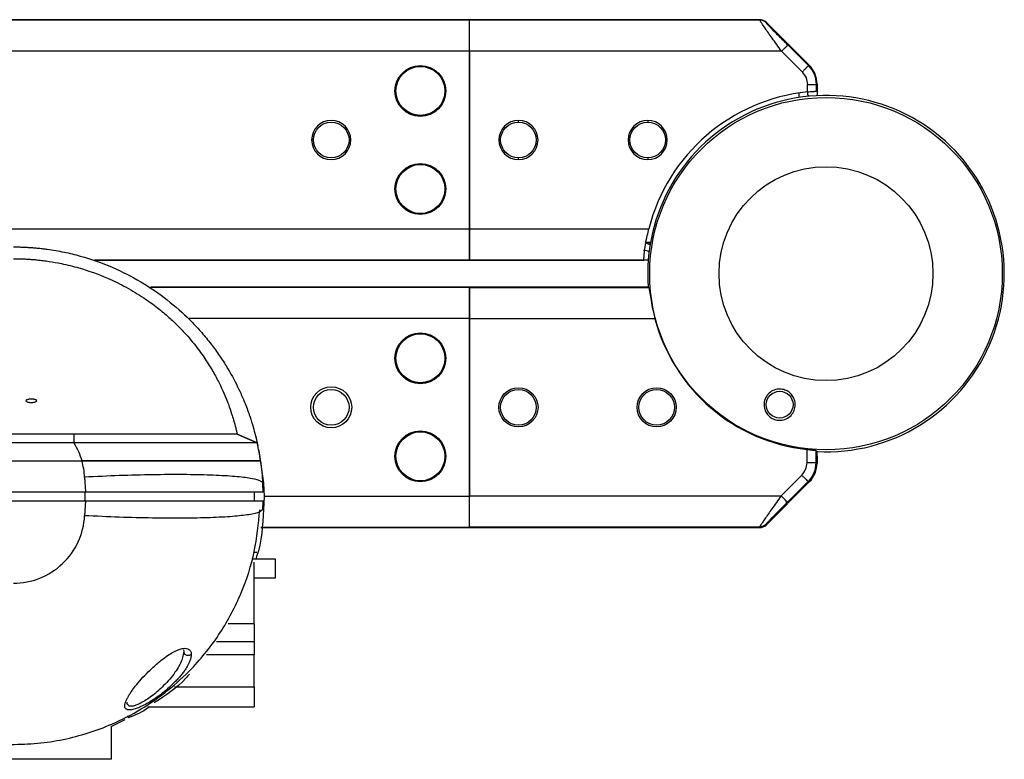
# Model space of a CAD drawing. Units: millimetres. Extents: x 571 to 1461, y 758 to 1257.
# Drawn here: x 1269 to 1325, y 759 to 800 of the extents above; entities that cross this region are included whole.
import ezdxf

# ---------------------------------------------------------------- set-up
doc = ezdxf.new("R2010")
doc.units = ezdxf.units.MM
doc.layers.add('TOP', color=7, linetype='Continuous', lineweight=25)

msp = doc.modelspace()

# ---------------------------------------------------------------- linework, layer by layer
at = {"layer": 'TOP'}
for p, q in [((1187.1598, 800.0451), (1294.7098, 800.0451)), ((1294.7098, 800.0374), (1187.1598, 800.0374)), ((1294.7098, 800.0374), (1294.7098, 800.0451)), ((1311.0027, 800.0451), (1294.7098, 800.0451)), ((1294.7098, 800.0451), (1311.0027, 800.0451)), ((1294.7098, 798.288), (1294.7098, 800.0374)), ((1294.7098, 798.2713), (1294.7098, 800.021)), ((1310.9927, 800.021), (1294.7098, 800.021)), ((1310.9927, 800.021), (1311.0027, 800.0451)), ((1311.3562, 799.8987), (1311.3462, 799.8746)), ((1313.7705, 797.4844), (1311.3562, 799.8987)), ((1311.3562, 799.8987), (1311.3562, 799.8987)), ((1313.725, 797.4656), (1312.5657, 798.6248)), ((1187.1598, 798.288), (1294.7098, 798.288)), ((1294.7098, 788.3023), (1294.7098, 798.288)), ((1294.7098, 798.2713), (1294.7098, 788.319)), ((1312.2122, 798.2713), (1294.7098, 798.2713)), ((1313.3715, 797.1121), (1312.2122, 798.2713)), ((1313.725, 797.4656), (1313.7705, 797.4844)), ((1313.6643, 795.9917), (1313.6643, 796.4051)), ((1314.2098, 796.4239), (1314.1642, 796.405)), ((1314.1642, 796.405), (1314.1642, 796.0306)), ((1314.2098, 796.0329), (1314.2098, 796.4239)), ((1314.2098, 796.4238), (1314.2098, 795.7826)), ((1313.2096, 795.682), (1313.2096, 795.9348)), ((1297.4598, 794.2951), (1297.4598, 794.3952)), ((1304.7098, 794.3952), (1304.7098, 794.2951)), ((1285.9598, 793.2951), (1285.8598, 793.2951)), ((1288.0597, 793.2951), (1287.9598, 793.2951)), ((1297.4598, 792.1951), (1297.4598, 792.2951)), ((1304.7098, 792.2951), (1304.7098, 792.1951)), ((1213.8784, 788.3023), (1294.7098, 788.3023)), ((1294.7098, 788.319), (1304.7753, 788.319)), ((1294.7098, 788.319), (1294.7098, 786.5692)), ((1294.7098, 786.5529), (1294.7098, 788.3023)), ((1304.8641, 787.5453), (1304.6103, 787.5453)), ((1273.6724, 786.5529), (1294.7098, 786.5529)), ((1294.7098, 786.5451), (1273.6989, 786.5451)), ((1294.7098, 786.5692), (1304.489, 786.5692)), ((1294.7098, 786.5451), (1294.7098, 786.5529)), ((1294.7098, 786.5451), (1304.4872, 786.5451)), ((1304.7379, 786.5451), (1294.7098, 786.5451)), ((1276.8276, 785.0451), (1294.7098, 785.0451)), ((1294.7098, 785.0374), (1276.8375, 785.0374)), ((1294.7098, 785.0374), (1294.7098, 785.0451)), ((1304.7379, 785.0451), (1294.7098, 785.0451)), ((1294.7098, 785.0451), (1304.4872, 785.0451)), ((1294.7098, 783.288), (1294.7098, 785.0374)), ((1294.7098, 785.0112), (1304.7746, 785.0112)), ((1294.7098, 785.0112), (1294.7098, 783.2618)), ((1278.9864, 783.288), (1294.7098, 783.288)), ((1294.7098, 773.3023), (1294.7098, 783.288)), ((1294.7098, 783.2618), (1294.7098, 773.3285)), ((1305.1172, 783.2618), (1294.7098, 783.2618)), ((1272.5211, 776.7951), (1203.76, 776.7951)), ((1272.5211, 776.7951), (1272.5212, 776.2951)), ((1282.8092, 776.2951), (1281.6858, 776.7951)), ((1281.6858, 776.7951), (1282.8092, 776.2951)), ((1281.6858, 776.7951), (1281.6858, 776.7951)), ((1282.7196, 776.6775), (1282.835, 776.1531)), ((1272.5212, 776.2951), (1203.76, 776.2951)), ((1282.8092, 776.2951), (1282.8092, 776.2951)), ((1313.6441, 775.1935), (1313.6441, 775.9311)), ((1314.144, 775.8771), (1314.144, 775.1935)), ((1282.896, 775.8628), (1283.1677, 774.0313)), ((1314.2098, 775.1662), (1314.2098, 775.8076)), ((1314.2098, 775.5573), (1314.2098, 775.1665)), ((1203.3091, 775.2951), (1272.972, 775.2951)), ((1281.8278, 775.2951), (1281.8278, 775.2951)), ((1281.8278, 775.2951), (1282.9433, 775.2951)), ((1282.9546, 775.2951), (1282.9909, 775.2951)), ((1282.9909, 775.2951), (1282.9909, 775.2951)), ((1314.2098, 775.1662), (1314.144, 775.1935)), ((1273.129, 774.376), (1273.1725, 773.5451)), ((1312.1932, 773.3285), (1313.3513, 774.4866)), ((1283.1406, 773.5451), (1283.1153, 774.0277)), ((1283.1677, 774.0313), (1283.2063, 773.2951)), ((1311.3562, 771.6915), (1313.7706, 774.106)), ((1313.7704, 774.1058), (1311.3562, 771.6915)), ((1313.7048, 774.1332), (1312.5466, 772.975)), ((1313.7048, 774.1332), (1313.7706, 774.106)), ((1203.1086, 773.5451), (1273.1725, 773.5451)), ((1273.1668, 773.0451), (1273.1668, 773.5451)), ((1274.3406, 773.5452), (1274.3406, 773.5451)), ((1275.6709, 773.5453), (1275.6709, 773.5451)), ((1282.6388, 773.5451), (1282.6388, 773.0451)), ((1283.2063, 773.2951), (1283.1677, 772.559)), ((1283.2059, 773.3023), (1294.7098, 773.3023)), ((1294.7098, 773.3285), (1312.1932, 773.3285)), ((1294.7098, 771.5791), (1294.7098, 773.3285)), ((1294.7098, 771.5529), (1294.7098, 773.3023)), ((1203.1086, 773.0451), (1273.1725, 773.0451)), ((1273.1725, 773.0451), (1273.129, 772.2142)), ((1283.1153, 772.5626), (1282.9336, 772.4178)), ((1283.1153, 772.5626), (1283.1406, 773.0451)), ((1294.7098, 771.5451), (1283.0173, 771.5451)), ((1283.0184, 771.5529), (1294.7098, 771.5529)), ((1310.9887, 771.5791), (1294.7098, 771.5791)), ((1294.7098, 771.5451), (1294.7098, 771.5529)), ((1294.7098, 771.5451), (1311.0027, 771.5451)), ((1311.0027, 771.5451), (1310.9887, 771.5791)), ((1311.3421, 771.7255), (1311.3562, 771.6915)), ((1282.6406, 770.1716), (1282.7816, 770.1716)), ((1283.8406, 769.7701), (1282.5059, 769.7701)), ((1282.6406, 766.1551), (1282.6406, 769.6094)), ((1283.8406, 768.7201), (1283.8406, 769.7701)), ((1282.6406, 768.7201), (1283.8406, 768.7201)), ((1282.6406, 766.1551), (1281.1769, 766.1551)), ((1280.5248, 765.1551), (1282.6406, 765.1551)), ((1278.6851, 764.5938), (1278.647, 764.4231)), ((1278.6739, 764.4197), (1278.6624, 764.3792)), ((1278.6689, 764.6828), (1278.6851, 764.5938)), ((1282.6406, 764.414), (1279.9569, 764.414)), ((1282.6406, 762.6069), (1282.6406, 764.414)), ((1278.1767, 762.6069), (1282.6406, 762.6069)), ((1276.6684, 761.4951), (1282.6406, 761.4951)), ((1275.3802, 760.7685), (1274.6406, 760.3886)), ((1274.6406, 758.5445), (1274.6406, 760.4261))]:
    msp.add_line(p, q, dxfattribs=at)
at = {"layer": 'TOP', "flags": 128}
msp.add_lwpolyline([(1304.8424, 787.4181), (1304.7991, 787.4372), (1304.6062, 787.5035)], dxfattribs=at)
at = {"layer": 'TOP'}
for centre, radius in [((1291.9598, 796.0451), 1.425), ((1291.9598, 796.0451), 1.375), ((1314.7098, 785.7951), 9.8872), ((1286.9598, 793.2951), 1), ((1297.4598, 793.2951), 1), ((1304.7098, 793.2951), 1), ((1291.9598, 790.5451), 1.425), ((1291.9598, 790.5451), 1.375), ((1314.7098, 785.7951), 6), ((1291.9598, 781.0451), 1.425), ((1291.9598, 781.0451), 1.375), ((1286.9598, 778.2951), 1.15), ((1286.9598, 778.2951), 1), ((1297.4598, 778.2951), 1.1001), ((1297.4598, 778.2951), 1), ((1305.2098, 778.2951), 1.1001), ((1305.2098, 778.2951), 1), ((1312.1098, 778.4439), 0.75), ((1291.9598, 775.5451), 1.425), ((1291.9598, 775.5451), 1.375)]:
    msp.add_circle(centre, radius, dxfattribs=at)
for centre, radius, start, end in [((1312.7098, 796.4238), 1.5, 360, 45), ((1314.7098, 785.7951), 10, 267.13402, 184.30122), ((1314.7098, 785.7951), 10.25, 95.85412, 165.74562), ((1314.4098, 796.0408), 0.75, 183.81021, 203.13732), ((1314.7098, 785.7951), 10.25, 92.79603, 93.05089), ((1286.9598, 793.2951), 1.0999, 0, 180), ((1297.4598, 793.2951), 1.1, 90, 270), ((1297.4598, 793.2951), 1.1, 270, 90), ((1304.7098, 793.2951), 1.1, 90, 270), ((1304.7098, 793.2951), 1.1, 270, 90), ((1286.9598, 793.2951), 1.0999, 180, 0), ((1304.2127, 786.0451), 1.5768, 66.01471, 72.06175), ((1304.4745, 786.3451), 0.75, 65.46399, 90), ((1314.7098, 785.7951), 10.25, 175.6688, 175.80388), ((1323.243, 804.9942), 27.2103, 227.15057, 227.25573), ((1314.7098, 785.7951), 9.9214, 194.79368, 263.83412), ((1334.1192, 794.7454), 27.4777, 223.36767, 223.56713), ((1312.7098, 775.1665), 1.5, 315, 360)]:
    msp.add_arc(centre, radius, start, end, dxfattribs=at)
for centre, major_axis, ratio, start_param, end_param in [((1311.0026, 799.5451), (0.1914, 0.462), 0.9998216, 5.8905493, 6.6758213), ((1311.0026, 799.545), (-0.1914, -0.4621), 0.9995986, 2.7490355, 3.5341498), ((1312.7095, 796.4237), (-1.3861, -0.5741), 0.9998216, 2.7489567, 3.5342286), ((1312.7093, 775.1667), (1.3864, -0.5743), 0.9995986, 5.8906282, 6.6757425), ((1311.0026, 772.0453), (-0.1914, 0.4621), 0.9995986, 2.7490355, 3.5341498), ((1311.0026, 772.0453), (0.1914, -0.4621), 0.9995986, 5.8906282, 6.6757425)]:
    msp.add_ellipse(centre, major_axis=major_axis, ratio=ratio, start_param=start_param, end_param=end_param, dxfattribs=at)
for points, knots in [([(1312.2122, 798.2713), (1312.0331, 798.5228), (1311.697, 798.9948), (1311.3443, 799.4977), (1311.1532, 799.7746), (1311.0588, 799.9137), (1311.002, 800.0008), (1310.9958, 800.0143), (1310.9927, 800.021)], [0, 0, 0, 0, 0.30505135, 0.57248414, 0.6904159, 0.80018208, 0.90115541, 1, 1, 1, 1]), ([(1311.3462, 799.8746), (1311.3492, 799.8698), (1311.3554, 799.8601), (1311.4137, 799.7965), (1311.5085, 799.6966), (1311.7041, 799.4944), (1312.0583, 799.1337), (1312.3877, 798.8034), (1312.5657, 798.6248)], [0, 0, 0, 0, 0.091275, 0.1851276, 0.2917577, 0.4057277, 0.6788067, 1, 1, 1, 1]), ([(1313.725, 797.4656), (1313.8509, 797.3107), (1314.1028, 797.0008), (1314.1438, 796.6036), (1314.1642, 796.405)], [0, 0, 0, 0, 0.4999395, 1, 1, 1, 1]), ([(1313.3715, 797.1121), (1313.4554, 797.0088), (1313.6233, 796.8023), (1313.6507, 796.5375), (1313.6643, 796.4051)], [0, 0, 0, 0, 0.4998487, 1, 1, 1, 1]), ([(1313.6643, 795.9917), (1313.7206, 795.9972), (1313.8331, 796.0081), (1313.9832, 796.0196), (1314.0963, 796.0269), (1314.1546, 796.0301), (1314.1616, 796.0305), (1314.1642, 796.0306)], [0, 0, 0, 0, 0.21788045, 0.43579278, 0.65297144, 0.86960074, 1, 1, 1, 1]), ([(1304.489, 786.5692), (1304.4907, 786.5919), (1304.4939, 786.6371), (1304.522, 786.9453), (1304.5807, 787.3902), (1304.6682, 787.8762), (1304.7447, 788.1923), (1304.7753, 788.319)], [0, 0, 0, 0, 0.2144708, 0.4289544, 0.6430533, 0.8569596, 1, 1, 1, 1]), ([(1269.1344, 787.2951), (1269.2143, 787.2947), (1269.3739, 787.294), (1269.6131, 787.2876), (1269.8519, 787.2774), (1270.0901, 787.2632), (1270.3278, 787.2449), (1270.5648, 787.2226), (1270.8011, 787.1963), (1271.2742, 787.1355), (1271.9768, 787.0145), (1273.2106, 786.715), (1274.6873, 786.1914), (1276.3346, 785.3475), (1277.8028, 784.3354), (1278.8778, 783.3749), (1279.6363, 782.5663), (1280.1765, 781.915), (1280.657, 781.2604), (1281.2136, 780.4031), (1281.6297, 779.6302), (1281.9431, 778.9545), (1282.1855, 778.3766), (1282.4095, 777.7593), (1282.5917, 777.1682), (1282.7113, 776.7183), (1282.7658, 776.4879), (1282.7906, 776.3792), (1282.8014, 776.3308), (1282.808, 776.3007), (1282.8088, 776.297), (1282.8092, 776.2951)], [0, 0, 0, 0, 0.0071221, 0.0142362, 0.0213434, 0.0284446, 0.035541, 0.0426336, 0.0497235, 0.0568116, 0.0853486, 0.1136938, 0.1716276, 0.2286978, 0.2889443, 0.3489339, 0.3825058, 0.416141, 0.4520058, 0.4883972, 0.559685, 0.593197, 0.6271685, 0.6895454, 0.754018, 0.8227987, 0.8944362, 0.9202319, 0.9464148, 0.9729996, 1, 1, 1, 1]), ([(1269.1344, 786.6355), (1269.2086, 786.6352), (1269.3569, 786.6344), (1269.579, 786.6287), (1269.8008, 786.6195), (1270.0221, 786.6066), (1270.2429, 786.5901), (1270.5032, 786.5663), (1270.8026, 786.5325), (1271.2578, 786.4685), (1271.9343, 786.3472), (1273.0501, 786.0724), (1274.2815, 785.6276), (1275.4815, 785.0391), (1276.2718, 784.5596), (1276.8397, 784.1655), (1277.2087, 783.8874), (1277.548, 783.6126), (1277.9447, 783.2686), (1278.374, 782.8595), (1278.813, 782.3954), (1279.1827, 781.9651), (1279.4982, 781.5629), (1279.7716, 781.1834), (1280.0133, 780.8212), (1280.2286, 780.474), (1280.4862, 780.0282), (1280.7521, 779.5065), (1281.0035, 778.9454), (1281.215, 778.4074), (1281.369, 777.955), (1281.5101, 777.4916), (1281.5852, 777.2076), (1281.63, 777.0282), (1281.651, 776.9416), (1281.6667, 776.8753), (1281.6775, 776.829), (1281.6843, 776.8005), (1281.6853, 776.7969), (1281.6858, 776.7951)], [0, 0, 0, 0, 0.0070834, 0.014159, 0.0212282, 0.0282924, 0.0353531, 0.0424115, 0.05332, 0.0642327, 0.0865718, 0.1195498, 0.175821, 0.2158001, 0.2562138, 0.2737004, 0.2914704, 0.307952, 0.3236835, 0.3529849, 0.3798547, 0.4049167, 0.428711, 0.4515934, 0.4740143, 0.4964692, 0.518757, 0.5635268, 0.6083642, 0.6528976, 0.7097051, 0.7541043, 0.8354828, 0.8627302, 0.8900027, 0.9173387, 0.9447751, 0.9723278, 1, 1, 1, 1]), ([(1304.7746, 785.0112), (1304.7816, 784.9868), (1304.7955, 784.938), (1304.8391, 784.6245), (1304.9115, 784.175), (1305.0079, 783.6924), (1305.0867, 783.382), (1305.1172, 783.2618)], [0, 0, 0, 0, 0.2157216, 0.4314413, 0.6471579, 0.8633569, 1, 1, 1, 1]), ([(1312.9848, 778.4439), (1312.9728, 778.3344), (1312.9488, 778.1155), (1312.764, 777.833), (1312.4969, 777.6361), (1312.1847, 777.5538), (1311.8837, 777.5824), (1311.6247, 777.6987), (1311.4208, 777.8824), (1311.2813, 778.1199), (1311.2381, 778.3165), (1311.2314, 778.5356), (1311.2764, 778.7707), (1311.4509, 779.0505), (1311.7172, 779.2496), (1312.0341, 779.3349), (1312.3392, 779.3044), (1312.5931, 779.1889), (1312.7908, 779.0134), (1312.9303, 778.7851), (1312.981, 778.5855), (1312.9841, 778.4688), (1312.9848, 778.4439)], [0, 0, 0, 0, 0.0630018, 0.1260372, 0.1874127, 0.2435986, 0.2942216, 0.3413308, 0.3876902, 0.4357894, 0.4875614, 0.4977792, 0.5599612, 0.6220908, 0.6850878, 0.7440454, 0.7955451, 0.8412032, 0.885623, 0.9329173, 0.9856772, 1, 1, 1, 1]), ([(1270.1406, 778.5504), (1270.1282, 778.5506), (1270.1032, 778.551), (1270.0659, 778.5537), (1270.0292, 778.558), (1269.9938, 778.5641), (1269.9603, 778.5719), (1269.9139, 778.5862), (1269.8587, 778.6152), (1269.8314, 778.6584), (1269.8528, 778.6986), (1269.8915, 778.7252), (1269.9343, 778.7448), (1269.9919, 778.7612), (1270.0647, 778.7729), (1270.1157, 778.7744), (1270.1406, 778.7752)], [0, 0, 0, 0, 0.0382313, 0.0772162, 0.1170313, 0.1577486, 0.1994354, 0.2421546, 0.3513451, 0.4989804, 0.6304608, 0.6982773, 0.7582421, 0.8429932, 0.9233722, 1, 1, 1, 1]), ([(1270.1406, 778.7752), (1270.1528, 778.775), (1270.1776, 778.7746), (1270.2145, 778.7717), (1270.2511, 778.7671), (1270.2865, 778.7607), (1270.3202, 778.7524), (1270.3549, 778.741), (1270.3893, 778.7254), (1270.428, 778.6989), (1270.4498, 778.6588), (1270.4228, 778.6155), (1270.36, 778.5823), (1270.2899, 778.5636), (1270.2169, 778.5526), (1270.1657, 778.5511), (1270.1406, 778.5504)], [0, 0, 0, 0, 0.0377758, 0.0764598, 0.116138, 0.1568902, 0.1987901, 0.2419053, 0.3018274, 0.3692076, 0.5000529, 0.6483693, 0.7579942, 0.8421285, 0.922609, 1, 1, 1, 1]), ([(1281.6858, 776.7951), (1281.6858, 776.7951), (1281.6257, 776.7951), (1281.4476, 776.7951), (1281.3737, 776.7951), (1281.1961, 776.7951), (1281.0925, 776.7951), (1280.7429, 776.7951), (1280.4566, 776.7951), (1279.9501, 776.7951), (1279.767, 776.7951), (1279.3808, 776.7951), (1279.1776, 776.7951), (1278.7516, 776.7951), (1278.5287, 776.7951), (1278.0632, 776.7951), (1277.8199, 776.7951), (1277.0642, 776.7951), (1276.537, 776.7951), (1275.7133, 776.7951), (1275.4332, 776.7951), (1274.862, 776.7951), (1274.5718, 776.7951), (1273.7003, 776.7951), (1273.1131, 776.7951), (1272.5211, 776.7951)], [0, 0, 0, 0, 0.125, 0.125, 0.1875, 0.1875, 0.25, 0.25, 0.375, 0.375, 0.4375, 0.4375, 0.5, 0.5, 0.5625, 0.5625, 0.625, 0.625, 0.75, 0.75, 0.8125, 0.8125, 0.875, 0.875, 1, 1, 1, 1]), ([(1282.8092, 776.2951), (1282.8092, 776.2951), (1282.681, 776.2951), (1282.2152, 776.2951), (1281.5822, 776.2951), (1280.8423, 776.2951), (1280.0626, 776.2951), (1279.278, 776.2951), (1278.5058, 776.2951), (1277.7716, 776.2951), (1277.0892, 776.2951), (1276.4589, 776.2951), (1275.8687, 776.2951), (1275.3071, 776.2951), (1274.7597, 776.2951), (1274.2073, 776.2951), (1273.6462, 776.2951), (1273.0826, 776.2951), (1272.7083, 776.2951), (1272.5212, 776.2951), (1272.5212, 776.2951)], [-0.0000043, -0.0000043, -0.0000043, -0.0000043, 0.0588192, 0.1176427, 0.1764663, 0.2352898, 0.2941133, 0.3529369, 0.4117604, 0.4705839, 0.5294074, 0.588231, 0.6470545, 0.705878, 0.7647016, 0.8235251, 0.8823486, 0.9411721, 0.9999957, 1, 1, 1, 1]), ([(1313.6441, 775.9311), (1313.7005, 775.9251), (1313.8133, 775.9133), (1313.9636, 775.8988), (1314.0768, 775.8877), (1314.134, 775.8808), (1314.1413, 775.8781), (1314.144, 775.8771)], [0, 0, 0, 0, 0.2196073, 0.4392399, 0.6582542, 0.876608, 1, 1, 1, 1]), ([(1272.9411, 775.2951), (1273.0137, 775.2951), (1273.1631, 775.2952), (1273.393, 775.2952), (1273.6349, 775.2952), (1273.8887, 775.2952), (1274.2506, 775.2951), (1274.7346, 775.2952), (1275.5344, 775.2951), (1276.6032, 775.2955), (1277.6789, 775.295), (1278.583, 775.2953), (1279.2993, 775.2953), (1279.9834, 775.2952), (1280.4578, 775.2951), (1280.7639, 775.2952), (1280.9383, 775.2951), (1281.1, 775.2951), (1281.2478, 775.2951), (1281.3807, 775.2951), (1281.4978, 775.2951), (1281.5982, 775.2951), (1281.6813, 775.2951), (1281.7466, 775.2951), (1281.7931, 775.2951), (1281.8224, 775.2951), (1281.826, 775.2951), (1281.8278, 775.2951)], [0, 0, 0, 0, 0.01571265, 0.03228731, 0.04974377, 0.06810134, 0.08737877, 0.12848838, 0.17403634, 0.26474977, 0.3721928, 0.43614755, 0.50542326, 0.57967258, 0.65836501, 0.68531999, 0.71267307, 0.74039112, 0.76843901, 0.79677981, 0.82537503, 0.85418483, 0.88316829, 0.91228374, 0.94148902, 0.97074183, 1, 1, 1, 1]), ([(1282.9908, 775.2951), (1282.9904, 775.2951), (1282.9895, 775.2951), (1282.9825, 775.2951), (1282.9715, 775.2951), (1282.9558, 775.2951), (1282.9358, 775.2951), (1282.9114, 775.295), (1282.8826, 775.295), (1282.8494, 775.295), (1282.812, 775.2949), (1282.7703, 775.2949), (1282.7245, 775.2949), (1282.6746, 775.2949), (1282.6206, 775.2949), (1282.5627, 775.2949), (1282.5009, 775.2949), (1282.4353, 775.2949), (1282.3661, 775.2949), (1282.2933, 775.2949), (1282.2171, 775.2949), (1282.1375, 775.2949), (1282.0546, 775.2949), (1281.9686, 775.2949), (1281.8797, 775.295), (1281.7879, 775.295), (1281.6933, 775.295), (1281.5961, 775.2951), (1281.4964, 775.2951), (1281.3944, 775.2951), (1281.2902, 775.2952), (1281.1838, 775.2952), (1281.0756, 775.2952), (1280.9655, 775.2953), (1280.8537, 775.2953), (1280.7404, 775.2953), (1280.6256, 775.2953), (1280.5096, 775.2953), (1280.3924, 775.2953), (1280.2742, 775.2954), (1280.1551, 775.2954), (1280.0352, 775.2954), (1279.9146, 775.2954), (1279.7935, 775.2953), (1279.6719, 775.2953), (1279.5501, 775.2953), (1279.428, 775.2953), (1279.3058, 775.2953), (1279.1836, 775.2953), (1279.0616, 775.2952), (1278.9397, 775.2952), (1278.8181, 775.2952), (1278.6969, 775.2952), (1278.5761, 775.2951), (1278.0291, 775.2951), (1277.078, 775.2955), (1275.8822, 775.2951), (1274.9881, 775.2952), (1274.3781, 775.2951), (1273.8506, 775.2952), (1273.3972, 775.2952), (1273.109, 775.2952), (1272.972, 775.2951)], [0, 0, 0, 0, 0.0134268, 0.0268568, 0.0402859, 0.05371, 0.067125, 0.0805269, 0.0939114, 0.1072744, 0.120612, 0.1339199, 0.1471942, 0.1604308, 0.1736257, 0.1867749, 0.1998747, 0.212921, 0.2259102, 0.2388386, 0.2517024, 0.264498, 0.2772221, 0.2898711, 0.3024418, 0.3149309, 0.3273353, 0.3396518, 0.3518776, 0.3640098, 0.3760456, 0.3879825, 0.3998178, 0.4115491, 0.4231742, 0.4346907, 0.4460966, 0.4573898, 0.4685685, 0.4796309, 0.4905752, 0.5013999, 0.5121036, 0.5226847, 0.5331421, 0.5434746, 0.553681, 0.5637604, 0.5737118, 0.5835345, 0.5932278, 0.6027908, 0.6122232, 0.6215245, 0.6306941, 0.7374227, 0.8265373, 0.8722327, 0.9130523, 0.9448181, 0.9737661, 1, 1, 1, 1]), ([(1272.972, 775.2951), (1273.0403, 775.2951), (1273.1806, 775.2952), (1273.3965, 775.2952), (1273.6233, 775.2952), (1273.8612, 775.2952), (1274.1101, 775.2952), (1274.4978, 775.2951), (1275.0446, 775.2952), (1275.9531, 775.2951), (1277.1549, 775.2955), (1278.1475, 775.2951), (1278.7737, 775.2952), (1279.0187, 775.2952), (1279.2647, 775.2952), (1279.5108, 775.2953), (1279.7562, 775.2953), (1280, 775.2953), (1280.2413, 775.2953), (1280.4791, 775.2953), (1280.7124, 775.2953), (1280.94, 775.2952), (1281.1609, 775.2952), (1281.3741, 775.2951), (1281.5784, 775.2951), (1281.7726, 775.295), (1281.9559, 775.2949), (1282.127, 775.2949), (1282.2851, 775.2949), (1282.4292, 775.2949), (1282.5584, 775.2949), (1282.672, 775.2949), (1282.7692, 775.2949), (1282.8495, 775.295), (1282.9125, 775.295), (1282.9574, 775.2951), (1282.9855, 775.2951), (1282.989, 775.2951), (1282.9908, 775.2951)], [0, 0, 0, 0, 0.0130824, 0.0268624, 0.0413542, 0.0565717, 0.0725286, 0.0892384, 0.1313548, 0.1786077, 0.2679849, 0.3748147, 0.3935751, 0.4128687, 0.4326909, 0.4530356, 0.473895, 0.4952601, 0.51712, 0.5394625, 0.5622734, 0.5855369, 0.6092352, 0.6333491, 0.6578573, 0.682737, 0.7079636, 0.733511, 0.7593516, 0.7854563, 0.811795, 0.8383364, 0.8650482, 0.8918976, 0.9188512, 0.9458753, 0.9729361, 1, 1, 1, 1]), ([(1313.3513, 774.4866), (1313.4353, 774.5899), (1313.6032, 774.7964), (1313.6305, 775.0611), (1313.6441, 775.1935)], [0, 0, 0, 0, 0.499844, 1, 1, 1, 1]), ([(1314.144, 775.1935), (1314.1235, 774.9949), (1314.0825, 774.5978), (1313.8307, 774.2881), (1313.7048, 774.1332)], [0, 0, 0, 0, 0.5000417, 1, 1, 1, 1]), ([(1283.1153, 774.0277), (1283.1123, 774.0844), (1283.0453, 774.1378), (1282.7859, 774.2358), (1282.5935, 774.2804), (1282.0906, 774.3592), (1281.7801, 774.3934), (1281.0529, 774.45), (1280.6362, 774.4724), (1279.7124, 774.5046), (1279.2054, 774.5144), (1278.1204, 774.5211), (1277.5425, 774.5179), (1276.3377, 774.4986), (1275.7109, 774.4826), (1274.4324, 774.4382), (1273.7807, 774.4099), (1273.129, 774.376)], [0, 0, 0, 0, 0.125, 0.125, 0.25, 0.25, 0.375, 0.375, 0.5, 0.5, 0.625, 0.625, 0.75, 0.75, 0.875, 0.875, 1, 1, 1, 1]), ([(1273.1725, 773.5451), (1273.2483, 773.5451), (1273.3998, 773.5451), (1273.6265, 773.5452), (1273.8526, 773.5452), (1274.0777, 773.5452), (1274.3019, 773.5452), (1274.5249, 773.5452), (1274.7468, 773.5453), (1274.9674, 773.5453), (1275.1865, 773.5453), (1275.4041, 773.5453), (1275.6201, 773.5453), (1275.8344, 773.5453), (1276.0468, 773.5453), (1276.2574, 773.5453), (1276.466, 773.5452), (1276.6724, 773.5452), (1276.8767, 773.5452), (1277.0787, 773.5452), (1277.4857, 773.5451), (1278.0854, 773.5451), (1278.8486, 773.5451), (1279.5679, 773.5452), (1280.2307, 773.5451), (1280.8348, 773.5452), (1281.3778, 773.5452), (1281.8601, 773.5451), (1282.1948, 773.5451), (1282.4188, 773.5452), (1282.5613, 773.5452), (1282.6904, 773.5453), (1282.8053, 773.5453), (1282.9051, 773.5453), (1282.9887, 773.5453), (1283.0554, 773.5453), (1283.1038, 773.5452), (1283.1347, 773.5452), (1283.1386, 773.5451), (1283.1406, 773.5451)], [0, 0, 0, 0, 0.0145068, 0.0289799, 0.0434192, 0.0578249, 0.072197, 0.0865356, 0.1008407, 0.1151124, 0.1293508, 0.1435558, 0.1577277, 0.1718665, 0.1859721, 0.2000448, 0.2140845, 0.2280913, 0.2420653, 0.2560066, 0.2699151, 0.3271123, 0.3844966, 0.4420729, 0.4998461, 0.5562571, 0.6133998, 0.6712781, 0.7298959, 0.7551122, 0.7807265, 0.8067391, 0.8331503, 0.8599603, 0.8871693, 0.9147776, 0.9427853, 0.9711927, 1, 1, 1, 1]), ([(1282.2608, 773.5451), (1282.3324, 773.5451), (1282.5987, 773.5451), (1282.6219, 773.5451), (1282.6388, 773.5451)], [0, 0, 0, 0, 0.2688073, 1, 1, 1, 1]), ([(1312.1932, 773.3285), (1312.0153, 773.0784), (1311.6818, 772.6094), (1311.3334, 772.1079), (1311.1453, 771.8307), (1311.0525, 771.6906), (1310.9971, 771.6017), (1310.9915, 771.5866), (1310.9887, 771.5791)], [0, 0, 0, 0, 0.305208, 0.5723529, 0.6901693, 0.7999453, 0.9009999, 1, 1, 1, 1]), ([(1273.1725, 773.0451), (1273.2522, 773.0451), (1273.4112, 773.0451), (1273.6487, 773.0451), (1273.8845, 773.0451), (1274.1187, 773.0451), (1274.4517, 773.0451), (1274.8846, 773.0451), (1275.559, 773.0451), (1276.3665, 773.0451), (1277.5372, 773.0451), (1278.8775, 773.0451), (1280.2638, 773.0451), (1281.4253, 773.0451), (1282.1766, 773.0451), (1282.6349, 773.0451), (1282.8626, 773.0451), (1282.9993, 773.0451), (1283.0702, 773.0451), (1283.1127, 773.0451), (1283.1362, 773.0451), (1283.1391, 773.0451), (1283.1406, 773.0451)], [0, 0, 0, 0, 0.0152648, 0.0304291, 0.0455014, 0.0604899, 0.0754032, 0.1096176, 0.1442055, 0.2071439, 0.2700052, 0.384756, 0.4998397, 0.6149206, 0.7297939, 0.7926922, 0.8557156, 0.890312, 0.924574, 0.9494723, 0.9746015, 1, 1, 1, 1]), ([(1312.5466, 772.975), (1312.3699, 772.7975), (1312.0431, 772.4694), (1311.6931, 772.1096), (1311.5005, 771.9072), (1311.4074, 771.8066), (1311.3504, 771.7417), (1311.3448, 771.7308), (1311.3421, 771.7255)], [0, 0, 0, 0, 0.32143631, 0.59415246, 0.70789194, 0.81459402, 0.90849371, 1, 1, 1, 1]), ([(1269.0086, 759.381), (1269.5025, 759.391), (1270.4837, 759.411), (1271.9307, 759.6377), (1273.3267, 759.9987), (1274.802, 760.5514), (1276.317, 761.3334), (1277.8142, 762.3797), (1279.3451, 763.7791), (1280.7878, 765.5924), (1281.9633, 767.8325), (1282.7251, 770.1663), (1282.8798, 771.7593), (1282.9558, 772.5422)], [0, 0, 0, 0, 0.0698588, 0.1387789, 0.2067096, 0.2736643, 0.3613851, 0.4473552, 0.5315733, 0.6545176, 0.7735517, 0.8887008, 1, 1, 1, 1]), ([(1269.1344, 768.4236), (1269.6404, 768.4236), (1270.147, 768.5209), (1271.0874, 768.8962), (1271.5213, 769.1741), (1272.2555, 769.8711), (1272.5554, 770.2899), (1272.979, 771.209), (1273.1025, 771.7094), (1273.129, 772.2142)], [0, 0, 0, 0, 0.25, 0.25, 0.5, 0.5, 0.75, 0.75, 1, 1, 1, 1]), ([(1282.9336, 772.4178), (1282.928, 772.413), (1282.8606, 772.3548), (1282.3761, 772.2668), (1281.4763, 772.1623), (1280.2177, 772.0956), (1278.6988, 772.0659), (1276.9644, 772.076), (1275.0841, 772.1222), (1273.7807, 772.1836), (1273.129, 772.2142)], [0, 0, 0, 0, 0.0126644, 0.1537123, 0.2947603, 0.4358082, 0.5768562, 0.7179041, 0.8589521, 1, 1, 1, 1]), ([(1283.1677, 772.559), (1283.1144, 771.661), (1283.0579, 770.7088), (1282.7413, 769.8207), (1282.7233, 769.7701)], [0, 0, 0, 0, 0.9430214, 1, 1, 1, 1]), ([(1282.6406, 766.1551), (1282.6406, 766.0242), (1282.6406, 765.8934), (1282.6406, 765.6515), (1282.6406, 765.5406), (1282.6406, 765.3555), (1282.6406, 765.2814), (1282.6406, 765.1812), (1282.6406, 765.1551), (1282.6406, 765.1551)], [0, 0, 0, 0, 0.25, 0.25, 0.5, 0.5, 0.75, 0.75, 1, 1, 1, 1]), ([(1282.6406, 765.1551), (1282.6406, 765.1551), (1282.6406, 765.0813), (1282.6406, 764.8157), (1282.6406, 764.6247), (1282.6406, 764.414)], [0, 0, 0, 0, 0.5, 0.5, 1, 1, 1, 1]), ([(1275.3797, 761.5483), (1275.3804, 761.562), (1275.3818, 761.5894), (1275.3889, 761.6338), (1275.3997, 761.6807), (1275.4144, 761.7303), (1275.433, 761.7825), (1275.4554, 761.8373), (1275.4815, 761.8946), (1275.5112, 761.9546), (1275.5608, 762.0476), (1275.6381, 762.1781), (1275.7548, 762.3534), (1275.8915, 762.5411), (1276.1002, 762.8053), (1276.3938, 763.1446), (1276.7359, 763.4946), (1277.0386, 763.7779), (1277.2844, 763.9903), (1277.5588, 764.2084), (1277.8544, 764.4174), (1278.1607, 764.5961), (1278.4314, 764.716), (1278.6621, 764.7758), (1278.8521, 764.7783), (1278.9694, 764.7311), (1279.0384, 764.6673), (1279.077, 764.6055), (1279.1018, 764.5313), (1279.1062, 764.4737), (1279.1084, 764.4441)], [0, 0, 0, 0, 0.01402749, 0.02809405, 0.04223211, 0.05647304, 0.07084694, 0.08538255, 0.10010707, 0.11504616, 0.13022384, 0.16785966, 0.20628572, 0.24751743, 0.28930452, 0.37318712, 0.45661658, 0.50526484, 0.55252049, 0.59588523, 0.65598551, 0.71038179, 0.75867817, 0.8052896, 0.85063569, 0.897343, 0.92236693, 0.94774849, 0.97313955, 1, 1, 1, 1]), ([(1279.1084, 764.4441), (1279.1085, 764.4267), (1279.1087, 764.3919), (1279.1034, 764.3363), (1279.094, 764.278), (1279.0801, 764.2168), (1279.0617, 764.1527), (1279.0387, 764.0858), (1279.0112, 764.016), (1278.967, 763.9165), (1278.8991, 763.7847), (1278.7964, 763.6152), (1278.6734, 763.4374), (1278.5278, 763.2501), (1278.3632, 763.0588), (1278.1218, 762.803), (1277.7988, 762.501), (1277.3905, 762.1709), (1276.9963, 761.8941), (1276.6252, 761.6685), (1276.2989, 761.5014), (1276.0148, 761.386), (1275.7832, 761.3231), (1275.5997, 761.3084), (1275.4923, 761.3366), (1275.4321, 761.3811), (1275.4006, 761.4259), (1275.3818, 761.481), (1275.3804, 761.5257), (1275.3797, 761.5483)], [0, 0, 0, 0, 0.01516805, 0.03050436, 0.04604216, 0.06181375, 0.07785031, 0.09418182, 0.11083687, 0.1278427, 0.16418076, 0.20123303, 0.24115216, 0.28102918, 0.32296008, 0.36488695, 0.44712691, 0.52146263, 0.59212289, 0.6532468, 0.71130649, 0.76202172, 0.8112243, 0.85754427, 0.9040184, 0.92772217, 0.95145498, 0.97546904, 1, 1, 1, 1]), ([(1278.647, 764.4231), (1278.6302, 764.3191), (1278.5816, 764.02), (1278.2064, 763.4023), (1277.619, 762.7034), (1276.9347, 762.1027), (1276.398, 761.7495), (1276.0607, 761.5916), (1275.8624, 761.5284), (1275.7082, 761.5151), (1275.6048, 761.5401), (1275.5735, 761.5864), (1275.5606, 761.6054)], [0, 0, 0, 0, 0.0932747, 0.2683198, 0.459065, 0.6239965, 0.756479, 0.8125338, 0.8652154, 0.9149309, 0.9649203, 1, 1, 1, 1]), ([(1278.6982, 764.5444), (1278.6961, 764.5198), (1278.6929, 764.4816), (1278.6789, 764.4359), (1278.6739, 764.4197)], [0, 0, 0, 0, 0.6458465, 1, 1, 1, 1]), ([(1278.6851, 764.5938), (1278.6859, 764.571), (1278.6868, 764.5479), (1278.6986, 764.5282), (1278.6988, 764.5279)], [0, 0, 0, 0, 0.9870961, 1, 1, 1, 1]), ([(1278.6988, 764.5279), (1278.7089, 764.5078), (1278.729, 764.4683), (1278.7813, 764.4238), (1278.8409, 764.3947), (1278.9066, 764.3805), (1278.9768, 764.3823), (1279.0489, 764.4019), (1279.0884, 764.4299), (1279.1084, 764.4441)], [0, 0, 0, 0, 0.1500781, 0.2958564, 0.4301302, 0.5578736, 0.6978794, 0.8472817, 1, 1, 1, 1]), ([(1279.0079, 763.327), (1278.9406, 763.2479), (1278.3885, 762.5992), (1277.6698, 762.126), (1277.0388, 761.7105)], [0, 0, 0, 0, 0.1219285, 1, 1, 1, 1]), ([(1282.6406, 762.6069), (1282.6406, 762.4489), (1282.6406, 762.2978), (1282.6406, 762.0257), (1282.6406, 761.9047), (1282.6406, 761.7055), (1282.6406, 761.6273), (1282.6406, 761.5222), (1282.6406, 761.4951), (1282.6406, 761.4951)], [0, 0, 0, 0, 0.25, 0.25, 0.5, 0.5, 0.75, 0.75, 1, 1, 1, 1]), ([(1275.5606, 761.6054), (1275.5535, 761.6127), (1275.5219, 761.645), (1275.5216, 761.7029), (1275.5215, 761.7477)], [0, 0, 0, 0, 0.2243526, 1, 1, 1, 1]), ([(1275.5415, 761.0009), (1275.5517, 760.9576), (1275.5686, 760.8856), (1275.572, 760.8787), (1275.5733, 760.876)], [0, 0, 0, 0, 0.6010457, 1, 1, 1, 1]), ([(1276.7638, 761.4951), (1276.7441, 761.4796), (1276.3926, 761.2013), (1275.9724, 761.0304), (1275.5757, 760.8689)], [0, 0, 0, 0, 0.0558697, 1, 1, 1, 1]), ([(1274.6406, 758.5451), (1274.6406, 758.5451), (1274.5364, 758.5451), (1274.1357, 758.5451), (1273.8392, 758.5451), (1273.0987, 758.5451), (1272.655, 758.5451), (1271.6875, 758.5451), (1271.1642, 758.5451), (1270.117, 758.5451), (1269.5936, 758.5451), (1268.6261, 758.5451), (1268.1824, 758.5451), (1267.4419, 758.5451), (1267.1454, 758.5451), (1266.7447, 758.5451), (1266.6406, 758.5451), (1266.6406, 758.5451)], [0, 0, 0, 0, 0.125, 0.125, 0.25, 0.25, 0.375, 0.375, 0.5, 0.5, 0.625, 0.625, 0.75, 0.75, 0.875, 0.875, 1, 1, 1, 1])]:
    msp.add_open_spline(points, degree=3, knots=knots, dxfattribs=at)
for points in [[(1311.3462, 799.8746), (1311.3218, 799.8965), (1311.2729, 799.9401), (1311.1851, 799.9856), (1311.0909, 800.0155), (1311.0254, 800.0192), (1310.9927, 800.021)], [(1312.2122, 798.2713), (1312.258, 798.3171), (1312.3496, 798.4088), (1312.4657, 798.5248), (1312.5477, 798.6068), (1312.5597, 798.6188), (1312.5657, 798.6248)], [(1313.725, 797.4656), (1313.719, 797.4596), (1313.707, 797.4476), (1313.6249, 797.3655), (1313.5089, 797.2495), (1313.4173, 797.1579), (1313.3715, 797.1121)], [(1313.6643, 796.4051), (1313.7291, 796.405), (1313.8587, 796.405), (1314.0228, 796.405), (1314.1388, 796.405), (1314.1558, 796.405), (1314.1642, 796.405)], [(1272.5212, 776.2951), (1272.7164, 775.9846), (1272.8685, 775.647), (1272.972, 775.2951)], [(1282.9908, 775.2951), (1282.9424, 775.6305), (1282.8818, 775.9642), (1282.8092, 776.2951)], [(1273.129, 774.376), (1273.1126, 774.6869), (1273.0598, 774.9963), (1272.972, 775.2951)], [(1282.9909, 775.2951), (1283.0515, 774.8748), (1283.093, 774.4518), (1283.1153, 774.0277)], [(1313.6441, 775.1935), (1313.7086, 775.1935), (1313.8374, 775.1935), (1314.0009, 775.1935), (1314.1171, 775.1935), (1314.135, 775.1935), (1314.144, 775.1935)], [(1313.3513, 774.4866), (1313.3969, 774.4411), (1313.488, 774.35), (1313.6036, 774.2344), (1313.6858, 774.1522), (1313.6984, 774.1395), (1313.7048, 774.1332)], [(1312.5466, 772.975), (1312.5403, 772.9814), (1312.5276, 772.994), (1312.4454, 773.0762), (1312.3298, 773.1918), (1312.2387, 773.2829), (1312.1932, 773.3285)], [(1311.3421, 771.7255), (1311.3177, 771.7036), (1311.2688, 771.66), (1311.181, 771.6146), (1311.0869, 771.5846), (1311.0214, 771.5809), (1310.9887, 771.5791)]]:
    msp.add_open_spline(points, degree=3, dxfattribs=at)

doc.saveas('drawing.dxf')
